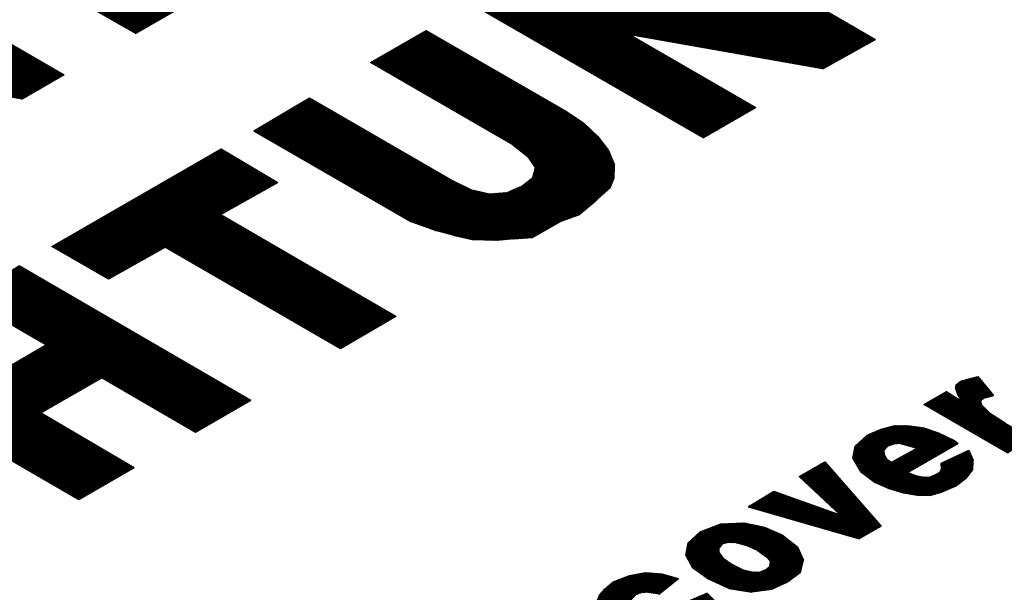
# Model space of a CAD drawing. Units: millimetres. Extents: x 788 to 5282, y 2462 to 5443.
# Drawn here: x 4354 to 4370, y 3465 to 3474 of the extents above; entities that cross this region are included whole.
import ezdxf

# ---------------------------------------------------------------- set-up
doc = ezdxf.new("R2010")
doc.units = ezdxf.units.MM
doc.layers.add('1', color=7, linetype='Continuous')
pattern_1 = [(45, (-2078.732769, -949.778239), (-0.014142135624, 1e-18), [])]

msp = doc.modelspace()

# ---------------------------------------------------------------- hatches: boundary and pattern name
at = {"layer": '1', "linetype": 'Continuous'}
h = msp.add_hatch(dxfattribs=at)
h.set_pattern_fill('CUSTOM121', color=6, scale=0.01, angle=45, pattern_type=2)
h.set_pattern_definition(pattern_1)
h.paths.add_polyline_path([(4354.492, 3475.894), (4355.198, 3475.473), (4354.488, 3475.063), (4356.674, 3473.814), (4355.981, 3473.414), (4353.795, 3474.663), (4353.085, 3474.266), (4352.379, 3474.673)])
h = msp.add_hatch(dxfattribs=at)
h.set_pattern_fill('CUSTOM122', color=6, scale=0.01, angle=45, pattern_type=2)
h.set_pattern_definition(pattern_1)
h.paths.add_polyline_path([(4362.02, 3474.331), (4361.22, 3473.869), (4364.836, 3471.782), (4365.657, 3472.256), (4363.693, 3473.39), (4366.701, 3472.859), (4367.523, 3473.32), (4363.907, 3475.42), (4363.085, 3474.946), (4365.078, 3473.796)])
h = msp.add_hatch(dxfattribs=at)
h.set_pattern_fill('CUSTOM113', color=6, scale=0.01, angle=45, pattern_type=2)
h.set_pattern_definition(pattern_1)
h.paths.add_polyline_path([(4350.46, 3473.566), (4349.82, 3473.196), (4352.713, 3471.527), (4353.37, 3471.893), (4351.799, 3472.813), (4354.205, 3472.388), (4354.862, 3472.768), (4351.97, 3474.437), (4351.313, 3474.045), (4352.907, 3473.125)])
h = msp.add_hatch(dxfattribs=at)
h.set_pattern_fill('CUSTOM117', color=6, scale=0.01, angle=45, pattern_type=2)
h.set_pattern_definition(pattern_1)
h.paths.add_polyline_path([(4362.673, 3472.21), (4362.964, 3472.016), (4363.182, 3471.813), (4363.356, 3471.585), (4363.45, 3471.364), (4363.444, 3471.162), (4363.38, 3471.007), (4363.148, 3470.795), (4362.894, 3470.582), (4362.615, 3470.487), (4362.171, 3470.231), (4361.879, 3470.207), (4361.61, 3470.183), (4361.255, 3470.195), (4360.945, 3470.259), (4360.679, 3470.335), (4360.271, 3470.481), (4357.823, 3471.895), (4358.689, 3472.408), (4360.909, 3471.126), (4361.216, 3470.974), (4361.504, 3470.91), (4361.774, 3470.934), (4362.002, 3471.033), (4362.173, 3471.165), (4362.215, 3471.321), (4362.104, 3471.487), (4361.864, 3471.677), (4359.644, 3472.959), (4360.51, 3473.459)])
h = msp.add_hatch(dxfattribs=at)
h.set_pattern_fill('CUSTOM116', color=6, scale=0.01, angle=45, pattern_type=2)
h.set_pattern_definition(pattern_1)
h.paths.add_polyline_path([(4357.306, 3470.59), (4358.195, 3471.09), (4357.312, 3471.613), (4354.67, 3470.087), (4355.552, 3469.578), (4356.44, 3470.078), (4359.173, 3468.5), (4360.039, 3469)])
h = msp.add_hatch(dxfattribs=at)
h.set_pattern_fill('CUSTOM115', color=6, scale=0.01, angle=45, pattern_type=2)
h.set_pattern_definition(pattern_1)
h.paths.add_polyline_path([(4354.159, 3469.792), (4353.293, 3469.292), (4354.574, 3468.553), (4353.619, 3468.001), (4352.338, 3468.741), (4351.472, 3468.228), (4355.087, 3466.141), (4355.953, 3466.641), (4354.502, 3467.492), (4355.456, 3468.043), (4356.908, 3467.192), (4357.774, 3467.692)])
h = msp.add_hatch(dxfattribs=at)
h.set_pattern_fill('CUSTOM79', color=6, scale=0.01, angle=45, pattern_type=2)
h.set_pattern_definition(pattern_1)
h.paths.add_polyline_path([(4369.548, 3467.338), (4369.975, 3467.092), (4369.586, 3466.867), (4368.277, 3467.623), (4368.632, 3467.828), (4368.86, 3467.684), (4368.801, 3467.782), (4368.771, 3467.876), (4368.784, 3467.933), (4368.848, 3467.986), (4368.965, 3468.021), (4369.119, 3468.06), (4369.367, 3467.763), (4369.272, 3467.741), (4369.213, 3467.724), (4369.164, 3467.675), (4369.176, 3467.617), (4369.303, 3467.493)])
h = msp.add_hatch(dxfattribs=at)
h.set_pattern_fill('CUSTOM53', color=6, scale=0.01, angle=45, pattern_type=2)
h.set_pattern_definition(pattern_1)
h.paths.add_polyline_path([(4368.527, 3466.568), (4368.554, 3466.617), (4368.547, 3466.711), (4368.978, 3466.911), (4369.049, 3466.754), (4369.041, 3466.605), (4368.942, 3466.483), (4368.771, 3466.351), (4368.554, 3466.258), (4368.378, 3466.206), (4368.181, 3466.204), (4367.961, 3466.241), (4367.735, 3466.308), (4367.524, 3466.404), (4367.287, 3466.579), (4367.171, 3466.788), (4367.206, 3466.972), (4367.393, 3467.146), (4367.61, 3467.239), (4367.823, 3467.296), (4368.048, 3467.294), (4368.279, 3467.263), (4368.508, 3467.182), (4368.758, 3467.063), (4368.815, 3467.018), (4368.027, 3466.562), (4368.152, 3466.516), (4368.256, 3466.494), (4368.369, 3466.493), (4368.472, 3466.536)])
h.paths.add_polyline_path([(4367.771, 3466.723), (4367.696, 3466.779), (4367.659, 3466.839), (4367.654, 3466.906), (4367.714, 3466.974), (4367.809, 3467.008), (4367.908, 3467.016), (4368.037, 3466.979), (4368.17, 3466.941)], flags=16)
h = msp.add_hatch(dxfattribs=at)
h.set_pattern_fill('CUSTOM73', color=6, scale=0.01, angle=45, pattern_type=2)
h.set_pattern_definition(pattern_1)
h.paths.add_polyline_path([(4366.974, 3465.901), (4366.334, 3466.502), (4366.733, 3466.732), (4367.61, 3465.726), (4367.266, 3465.528), (4365.534, 3466.027), (4365.934, 3466.271)])
h = msp.add_hatch(dxfattribs=at)
h.set_pattern_fill('CUSTOM13', color=6, scale=0.01, angle=45, pattern_type=2)
h.set_pattern_definition(pattern_1)
h.paths.add_polyline_path([(4365.478, 3465.778), (4365.792, 3465.712), (4366.067, 3465.592), (4366.307, 3465.402), (4366.398, 3465.195), (4366.352, 3465.004), (4366.151, 3464.851), (4365.9, 3464.739), (4365.594, 3464.698), (4365.233, 3464.752), (4364.904, 3464.904), (4364.667, 3465.079), (4364.561, 3465.268), (4364.597, 3465.466), (4364.784, 3465.64), (4365.107, 3465.761)])
h.paths.add_polyline_path([(4365.605, 3465.012), (4365.717, 3465.011), (4365.82, 3465.055), (4365.872, 3465.101), (4365.882, 3465.173), (4365.827, 3465.243), (4365.678, 3465.354), (4365.514, 3465.424), (4365.355, 3465.464), (4365.232, 3465.471), (4365.137, 3465.449), (4365.076, 3465.381), (4365.078, 3465.316), (4365.147, 3465.225), (4365.279, 3465.136), (4365.46, 3465.044)], flags=16)
h = msp.add_hatch(dxfattribs=at)
h.set_pattern_fill('CUSTOM15', color=6, scale=0.01, angle=45, pattern_type=2)
h.set_pattern_definition(pattern_1)
h.paths.add_polyline_path([(4364.362, 3464.229), (4364.465, 3464.273), (4364.532, 3464.311), (4364.545, 3464.368), (4364.532, 3464.426), (4364.477, 3464.509), (4364.9, 3464.688), (4365.013, 3464.572), (4365.06, 3464.468), (4365.082, 3464.353), (4365.039, 3464.262), (4364.945, 3464.175), (4364.818, 3464.082), (4364.645, 3464.015), (4364.523, 3463.944), (4364.37, 3463.892), (4364.043, 3463.914), (4363.885, 3463.941), (4363.709, 3464.004), (4363.539, 3464.115), (4363.365, 3464.229), (4363.241, 3464.325), (4363.2, 3464.4), (4363.182, 3464.488), (4363.177, 3464.568), (4363.212, 3464.65), (4363.291, 3464.745), (4363.43, 3464.858), (4363.683, 3464.955), (4363.935, 3465.002), (4364.188, 3464.984), (4364.451, 3464.909), (4364.142, 3464.665), (4363.961, 3464.692), (4363.863, 3464.684), (4363.782, 3464.654), (4363.722, 3464.586), (4363.726, 3464.52), (4363.796, 3464.428), (4363.941, 3464.332), (4364.095, 3464.256), (4364.239, 3464.224)])

# ---------------------------------------------------------------- linework, layer by layer
at = {"color": 250, "linetype": 'Continuous'}
for p, q in [((4363.907, 3475.42), (4367.523, 3473.32)), ((4353.795, 3474.663), (4355.981, 3473.414)), ((4351.97, 3474.437), (4354.862, 3472.768)), ((4356.674, 3473.814), (4355.981, 3473.414)), ((4364.836, 3471.782), (4361.22, 3473.869)), ((4359.644, 3472.959), (4360.51, 3473.459)), ((4360.51, 3473.459), (4362.673, 3472.21)), ((4363.693, 3473.39), (4365.657, 3472.256)), ((4366.701, 3472.859), (4363.693, 3473.39)), ((4366.701, 3472.859), (4367.523, 3473.32)), ((4361.864, 3471.677), (4359.644, 3472.959)), ((4354.205, 3472.388), (4351.799, 3472.813)), ((4354.862, 3472.768), (4354.205, 3472.388)), ((4357.823, 3471.895), (4358.689, 3472.408)), ((4358.689, 3472.408), (4360.909, 3471.126)), ((4362.673, 3472.21), (4362.964, 3472.016)), ((4364.836, 3471.782), (4365.657, 3472.256)), ((4357.823, 3471.895), (4360.271, 3470.481)), ((4362.964, 3472.016), (4363.182, 3471.813)), ((4363.182, 3471.813), (4363.356, 3471.585)), ((4354.67, 3470.087), (4357.312, 3471.613)), ((4357.312, 3471.613), (4358.195, 3471.09)), ((4361.864, 3471.677), (4362.104, 3471.487)), ((4363.356, 3471.585), (4363.45, 3471.364)), ((4362.215, 3471.321), (4362.104, 3471.487)), ((4362.173, 3471.165), (4362.215, 3471.321)), ((4363.444, 3471.162), (4363.45, 3471.364)), ((4360.909, 3471.126), (4361.216, 3470.974)), ((4362.002, 3471.033), (4362.173, 3471.165)), ((4363.38, 3471.007), (4363.444, 3471.162)), ((4357.306, 3470.59), (4358.195, 3471.09)), ((4361.216, 3470.974), (4361.504, 3470.91)), ((4361.774, 3470.934), (4362.002, 3471.033)), ((4363.38, 3471.007), (4363.148, 3470.795)), ((4361.504, 3470.91), (4361.774, 3470.934)), ((4362.894, 3470.582), (4363.148, 3470.795)), ((4357.306, 3470.59), (4360.039, 3469)), ((4362.615, 3470.487), (4362.894, 3470.582)), ((4360.271, 3470.481), (4360.679, 3470.335)), ((4362.171, 3470.231), (4362.615, 3470.487)), ((4360.945, 3470.259), (4360.679, 3470.335)), ((4360.945, 3470.259), (4361.255, 3470.195)), ((4361.61, 3470.183), (4361.255, 3470.195)), ((4361.879, 3470.207), (4361.61, 3470.183)), ((4361.879, 3470.207), (4362.171, 3470.231)), ((4355.552, 3469.578), (4354.67, 3470.087)), ((4356.44, 3470.078), (4355.552, 3469.578)), ((4356.44, 3470.078), (4359.173, 3468.5)), ((4354.159, 3469.792), (4357.774, 3467.692)), ((4354.574, 3468.553), (4353.293, 3469.292)), ((4359.173, 3468.5), (4360.039, 3469)), ((4353.619, 3468.001), (4354.574, 3468.553)), ((4351.472, 3468.228), (4355.087, 3466.141)), ((4355.456, 3468.043), (4354.502, 3467.492)), ((4355.456, 3468.043), (4356.908, 3467.192)), ((4368.965, 3468.021), (4369.119, 3468.06)), ((4369.119, 3468.06), (4369.367, 3467.763)), ((4368.771, 3467.876), (4368.784, 3467.933)), ((4368.784, 3467.933), (4368.848, 3467.986)), ((4368.848, 3467.986), (4368.965, 3468.021)), ((4368.277, 3467.623), (4368.632, 3467.828)), ((4368.632, 3467.828), (4368.86, 3467.684)), ((4368.771, 3467.876), (4368.801, 3467.782)), ((4368.801, 3467.782), (4368.86, 3467.684)), ((4369.213, 3467.724), (4369.272, 3467.741)), ((4369.272, 3467.741), (4369.367, 3467.763)), ((4356.908, 3467.192), (4357.774, 3467.692)), ((4369.586, 3466.867), (4368.277, 3467.623)), ((4369.164, 3467.675), (4369.213, 3467.724)), ((4369.164, 3467.675), (4369.176, 3467.617)), ((4369.176, 3467.617), (4369.303, 3467.493)), ((4354.502, 3467.492), (4355.953, 3466.641)), ((4369.303, 3467.493), (4369.548, 3467.338)), ((4367.61, 3467.239), (4367.823, 3467.296)), ((4367.823, 3467.296), (4368.048, 3467.294)), ((4368.048, 3467.294), (4368.279, 3467.263)), ((4367.206, 3466.972), (4367.393, 3467.146)), ((4367.393, 3467.146), (4367.61, 3467.239)), ((4368.279, 3467.263), (4368.508, 3467.182)), ((4368.508, 3467.182), (4368.758, 3467.063)), ((4367.171, 3466.788), (4367.206, 3466.972)), ((4367.654, 3466.906), (4367.714, 3466.974)), ((4367.809, 3467.008), (4367.714, 3466.974)), ((4367.908, 3467.016), (4367.809, 3467.008)), ((4367.908, 3467.016), (4368.037, 3466.979)), ((4368.027, 3466.562), (4368.815, 3467.018)), ((4368.037, 3466.979), (4368.17, 3466.941)), ((4368.758, 3467.063), (4368.815, 3467.018)), ((4367.654, 3466.906), (4367.659, 3466.839)), ((4367.659, 3466.839), (4367.696, 3466.779)), ((4367.771, 3466.723), (4368.17, 3466.941)), ((4368.547, 3466.711), (4368.978, 3466.911)), ((4368.978, 3466.911), (4369.049, 3466.754)), ((4366.334, 3466.502), (4366.733, 3466.732)), ((4366.733, 3466.732), (4367.61, 3465.726)), ((4367.287, 3466.579), (4367.171, 3466.788)), ((4367.696, 3466.779), (4367.771, 3466.723)), ((4368.554, 3466.617), (4368.547, 3466.711)), ((4369.041, 3466.605), (4369.049, 3466.754)), ((4355.087, 3466.141), (4355.953, 3466.641)), ((4366.974, 3465.901), (4366.334, 3466.502)), ((4367.287, 3466.579), (4367.524, 3466.404)), ((4368.027, 3466.562), (4368.152, 3466.516)), ((4368.152, 3466.516), (4368.256, 3466.494)), ((4368.369, 3466.493), (4368.472, 3466.536)), ((4368.472, 3466.536), (4368.527, 3466.568)), ((4368.527, 3466.568), (4368.554, 3466.617)), ((4368.942, 3466.483), (4369.041, 3466.605)), ((4367.735, 3466.308), (4367.524, 3466.404)), ((4368.256, 3466.494), (4368.369, 3466.493)), ((4368.554, 3466.258), (4368.771, 3466.351)), ((4368.771, 3466.351), (4368.942, 3466.483)), ((4365.534, 3466.027), (4365.934, 3466.271)), ((4365.934, 3466.271), (4366.974, 3465.901)), ((4367.961, 3466.241), (4367.735, 3466.308)), ((4368.181, 3466.204), (4367.961, 3466.241)), ((4368.378, 3466.206), (4368.181, 3466.204)), ((4368.378, 3466.206), (4368.554, 3466.258)), ((4365.534, 3466.027), (4367.266, 3465.528)), ((4364.784, 3465.64), (4365.107, 3465.761)), ((4365.107, 3465.761), (4365.478, 3465.778)), ((4365.478, 3465.778), (4365.792, 3465.712)), ((4364.597, 3465.466), (4364.784, 3465.64)), ((4365.792, 3465.712), (4366.067, 3465.592)), ((4366.067, 3465.592), (4366.307, 3465.402)), ((4367.61, 3465.726), (4367.266, 3465.528)), ((4364.561, 3465.268), (4364.597, 3465.466)), ((4365.137, 3465.449), (4365.076, 3465.381)), ((4365.232, 3465.471), (4365.137, 3465.449)), ((4365.355, 3465.464), (4365.232, 3465.471)), ((4365.355, 3465.464), (4365.514, 3465.424)), ((4365.514, 3465.424), (4365.678, 3465.354)), ((4364.561, 3465.268), (4364.667, 3465.079)), ((4365.076, 3465.381), (4365.078, 3465.316)), ((4365.078, 3465.316), (4365.147, 3465.225)), ((4365.678, 3465.354), (4365.827, 3465.243)), ((4366.307, 3465.402), (4366.398, 3465.195)), ((4365.147, 3465.225), (4365.279, 3465.136)), ((4365.279, 3465.136), (4365.46, 3465.044)), ((4365.827, 3465.243), (4365.882, 3465.173)), ((4365.872, 3465.101), (4365.882, 3465.173)), ((4366.352, 3465.004), (4366.398, 3465.195)), ((4363.683, 3464.955), (4363.935, 3465.002)), ((4363.935, 3465.002), (4364.188, 3464.984)), ((4364.188, 3464.984), (4364.451, 3464.909)), ((4364.904, 3464.904), (4364.667, 3465.079)), ((4365.46, 3465.044), (4365.605, 3465.012)), ((4365.605, 3465.012), (4365.717, 3465.011)), ((4365.717, 3465.011), (4365.82, 3465.055)), ((4365.82, 3465.055), (4365.872, 3465.101)), ((4366.352, 3465.004), (4366.151, 3464.851)), ((4363.291, 3464.745), (4363.43, 3464.858)), ((4363.43, 3464.858), (4363.683, 3464.955)), ((4364.142, 3464.665), (4364.451, 3464.909)), ((4365.233, 3464.752), (4364.904, 3464.904)), ((4366.151, 3464.851), (4365.9, 3464.739)), ((4363.212, 3464.65), (4363.291, 3464.745)), ((4365.233, 3464.752), (4365.594, 3464.698)), ((4365.9, 3464.739), (4365.594, 3464.698))]:
    msp.add_line(p, q, dxfattribs=at)

doc.saveas('drawing.dxf')
